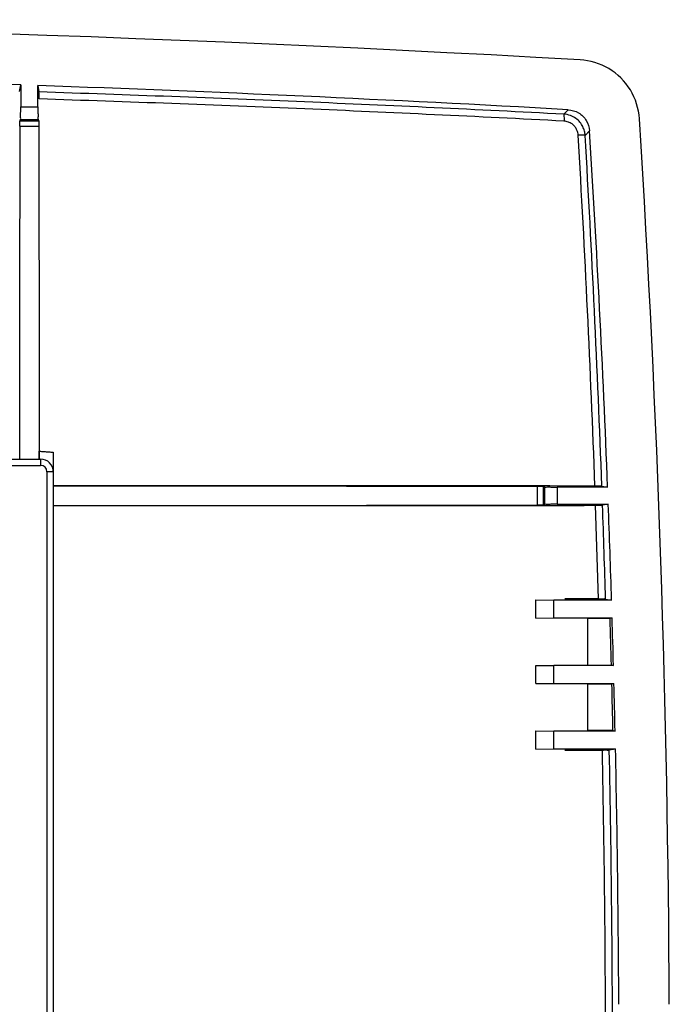
# Model space of a CAD drawing. Units: millimetres. Extents: x -60 to 60, y -66 to 66.
# Drawn here: x 34 to 60, y 27 to 66 of the extents above; entities that cross this region are included whole.
import ezdxf

# ---------------------------------------------------------------- set-up
doc = ezdxf.new("R2010")
doc.units = ezdxf.units.MM
doc.header["$LTSCALE"] = 16.335
doc.layers.get('0').update_dxf_attribs({"linetype": 'CONTINUOUS'})

msp = doc.modelspace()

# ---------------------------------------------------------------- linework, layer by layer
at = {"color": 9, "linetype": 'CONTINUOUS'}
for p, q in [((34.215, 63.154), (34.258, 63.409)), ((34.258, 63.409), (34.258, 62.541)), ((34.942, 62.541), (34.942, 63.385)), ((34.942, 63.385), (34.985, 63.129)), ((34.258, 62.541), (34.942, 62.541)), ((55.808, 62.248), (55.984, 62.426)), ((34.253, 62.041), (34.228, 61.99)), ((34.228, 61.99), (34.972, 61.99)), ((34.253, 62.041), (34.947, 62.041)), ((34.947, 62.041), (34.972, 61.99)), ((34.225, 61.77), (34.975, 61.77)), ((56.655, 61.407), (56.831, 61.585)), ((-35.05, 48.55), (35.05, 48.55)), ((34.993, 48.565), (34.995, 48.864)), ((35.05, 48.55), (35.05, 48.3)), ((35.55, 48.826), (35.55, -48.826)), ((-35.05, 48.3), (35.05, 48.3)), ((35.3, 48.05), (35.3, -48.05)), ((35.55, 48.05), (35.3, 48.05)), ((54.747, 47.474), (54.747, 46.726)), ((54.992, 47.471), (54.992, 46.729)), ((55.041, 47.447), (54.992, 47.471)), ((55.041, 47.447), (55.041, 46.753)), ((57.547, 47.442), (55.541, 47.442)), ((55.541, 47.442), (55.541, 46.758)), ((57.318, 47.48), (57.547, 47.442)), ((55.041, 46.753), (54.992, 46.729)), ((55.541, 46.758), (57.574, 46.758)), ((57.191, 42.998), (57.07, 46.717)), ((57.574, 46.758), (57.345, 46.719)), ((54.7, 42.239), (54.7, 42.961)), ((54.7, 42.959), (55.407, 42.956)), ((57.705, 42.956), (55.407, 42.956)), ((55.407, 42.244), (55.407, 42.956)), ((57.466, 42.995), (57.705, 42.956)), ((54.7, 42.241), (55.407, 42.244)), ((55.407, 42.244), (57.726, 42.244)), ((56.75, 42.23), (57.643, 42.23)), ((56.75, 42.23), (56.75, 40.37)), ((57.643, 42.23), (57.726, 42.244)), ((54.7, 39.639), (54.7, 40.361)), ((54.7, 40.359), (55.407, 40.356)), ((57.78, 40.356), (55.407, 40.356)), ((55.407, 39.644), (55.407, 40.356)), ((57.696, 40.37), (57.78, 40.356)), ((54.7, 39.641), (55.407, 39.644)), ((55.407, 39.644), (57.799, 39.644)), ((56.75, 39.63), (57.716, 39.63)), ((56.75, 39.63), (56.75, 37.77)), ((57.716, 39.63), (57.799, 39.644)), ((54.7, 37.039), (54.7, 37.761)), ((54.7, 37.759), (55.407, 37.756)), ((57.845, 37.756), (55.407, 37.756)), ((55.407, 37.044), (55.407, 37.756)), ((57.761, 37.77), (56.75, 37.77)), ((57.761, 37.77), (57.845, 37.756)), ((54.7, 37.041), (55.407, 37.044)), ((55.407, 37.044), (57.86, 37.044)), ((57.614, 37.003), (57.86, 37.044))]:
    msp.add_line(p, q, dxfattribs=at)
for centre, radius, start, end in [((0, -934), 1000, 86.763577, 93.236423), ((0, -934), 997.997, 88.032855, 89.980347), ((0, -934), 997.997, 86.784224, 87.993524), ((-540, 24.25), 600, 0.253445, 3.613926), ((-540, 24.25), 597.997, 2.222679, 3.579453), ((35.05, 48.05), 0.5, 358.8863, 90), ((35.05, 48.05), 0.25, 0, 90), ((-540, 24.25), 597.997, 1.792525, 2.157032), ((-540, 24.25), 597.913, 1.544861, 1.72326), ((-540, 24.25), 597.997, 1.543306, 1.724356), ((-540, 24.25), 597.913, 1.295636, 1.474014), ((-540, 24.25), 597.997, 1.294116, 1.475146), ((-540, 24.25), 597.997, 0.254294, 1.225963)]:
    msp.add_arc(centre, radius, start, end, dxfattribs=at)
for points, knots in [([(58.807, 62.07), (58.782, 62.468), (58.532, 63.266), (57.65, 64.14), (56.852, 64.383), (56.456, 64.405)], [0, 0, 0, 0, 0.333164, 0.668486, 1, 1, 1, 1]), ([(34.987, 62.853), (34.987, 62.916), (34.983, 63.008), (34.989, 63.101), (34.985, 63.129)], [0, 0, 0, 0, 0.689638, 1, 1, 1, 1]), ([(55.808, 62.248), (52.381, 62.427), (45.442, 62.754), (38.499, 63.015), (34.985, 63.129)], [0, 0, 0, 0, 0.493868, 1, 1, 1, 1]), ([(55.815, 61.972), (52.389, 62.15), (45.447, 62.478), (38.503, 62.738), (34.987, 62.853)], [0, 0, 0, 0, 0.493756, 1, 1, 1, 1]), ([(34.253, 62.041), (34.264, 62.062), (34.245, 62.152), (34.263, 62.314), (34.258, 62.459), (34.258, 62.541)], [0, 0, 0, 0, 0.139779, 0.505017, 1, 1, 1, 1]), ([(34.942, 62.541), (34.942, 62.459), (34.937, 62.314), (34.955, 62.152), (34.936, 62.062), (34.947, 62.041)], [0, 0, 0, 0, 0.494983, 0.860221, 1, 1, 1, 1]), ([(56.655, 61.407), (56.651, 61.465), (56.632, 61.585), (56.565, 61.763), (56.452, 61.937), (56.286, 62.092), (56.067, 62.209), (55.897, 62.244), (55.808, 62.248)], [0, 0, 0, 0, 0.133196, 0.278165, 0.435556, 0.606761, 0.794474, 1, 1, 1, 1]), ([(55.808, 62.248), (55.819, 62.24), (55.812, 62.183), (55.822, 62.098), (55.817, 62.017), (55.815, 61.972)], [0, 0, 0, 0, 0.152687, 0.512093, 1, 1, 1, 1]), ([(55.984, 62.426), (56.127, 62.418), (56.414, 62.33), (56.731, 62.016), (56.822, 61.729), (56.831, 61.585)], [0, 0, 0, 0, 0.333155, 0.664374, 1, 1, 1, 1]), ([(34.225, 61.77), (34.226, 61.808), (34.223, 61.872), (34.231, 61.944), (34.224, 61.982), (34.228, 61.99)], [0, 0, 0, 0, 0.512425, 0.867109, 1, 1, 1, 1]), ([(34.972, 61.99), (34.976, 61.982), (34.969, 61.944), (34.977, 61.872), (34.974, 61.808), (34.975, 61.77)], [0, 0, 0, 0, 0.132891, 0.487575, 1, 1, 1, 1]), ([(56.38, 61.411), (56.378, 61.449), (56.365, 61.53), (56.321, 61.649), (56.245, 61.765), (56.134, 61.868), (55.988, 61.946), (55.874, 61.969), (55.815, 61.972)], [0, 0, 0, 0, 0.133217, 0.278216, 0.43575, 0.607091, 0.794914, 1, 1, 1, 1]), ([(34.225, 61.77), (34.222, 60.32), (34.216, 57.398), (34.21, 52.991), (34.208, 50.035), (34.207, 48.55)], [0, 0, 0, 0, 0.329097, 0.663075, 1, 1, 1, 1]), ([(34.975, 61.77), (34.978, 60.32), (34.984, 57.398), (34.99, 53.083), (34.992, 50.219), (34.993, 48.826)], [0, 0, 0, 0, 0.336102, 0.677187, 1, 1, 1, 1]), ([(56.655, 61.407), (56.646, 61.418), (56.589, 61.41), (56.505, 61.419), (56.425, 61.413), (56.38, 61.411)], [0, 0, 0, 0, 0.151984, 0.511334, 1, 1, 1, 1]), ([(57.043, 47.483), (56.958, 49.806), (56.762, 54.45), (56.516, 59.091), (56.38, 61.411)], [0, 0, 0, 0, 0.500102, 1, 1, 1, 1]), ([(57.318, 47.48), (57.233, 49.803), (57.037, 54.447), (56.791, 59.088), (56.655, 61.407)], [0, 0, 0, 0, 0.500093, 1, 1, 1, 1]), ([(34.995, 48.864), (35.057, 48.86), (35.18, 48.851), (35.365, 48.839), (35.488, 48.831), (35.55, 48.826)], [0, 0, 0, 0, 0.333342, 0.666675, 1, 1, 1, 1]), ([(57.043, 47.483), (54.656, 47.485), (49.882, 47.488), (42.718, 47.492), (37.94, 47.494), (35.55, 47.495)], [0, 0, 0, 0, 0.333092, 0.666441, 1, 1, 1, 1]), ([(35.55, 47.493), (37.694, 47.492), (41.973, 47.49), (48.372, 47.483), (52.627, 47.477), (54.747, 47.474)], [0, 0, 0, 0, 0.335038, 0.668628, 1, 1, 1, 1]), ([(54.747, 47.474), (54.789, 47.474), (54.86, 47.477), (54.939, 47.468), (54.982, 47.476), (54.992, 47.471)], [0, 0, 0, 0, 0.507583, 0.865249, 1, 1, 1, 1]), ([(55.041, 47.447), (55.062, 47.436), (55.152, 47.455), (55.314, 47.437), (55.459, 47.442), (55.541, 47.442)], [0, 0, 0, 0, 0.139779, 0.505017, 1, 1, 1, 1]), ([(57.318, 47.48), (57.289, 47.485), (57.197, 47.479), (57.106, 47.483), (57.043, 47.483)], [0, 0, 0, 0, 0.31011, 1, 1, 1, 1]), ([(35.55, 46.707), (37.694, 46.708), (41.973, 46.71), (48.372, 46.717), (52.627, 46.723), (54.747, 46.726)], [0, 0, 0, 0, 0.335038, 0.668628, 1, 1, 1, 1]), ([(35.55, 46.704), (37.943, 46.705), (42.727, 46.708), (49.9, 46.712), (54.681, 46.715), (57.07, 46.717)], [0, 0, 0, 0, 0.333556, 0.666902, 1, 1, 1, 1]), ([(54.992, 46.729), (54.982, 46.724), (54.939, 46.732), (54.86, 46.723), (54.789, 46.726), (54.747, 46.726)], [0, 0, 0, 0, 0.134751, 0.492417, 1, 1, 1, 1]), ([(55.541, 46.758), (55.459, 46.758), (55.314, 46.763), (55.152, 46.745), (55.062, 46.764), (55.041, 46.753)], [0, 0, 0, 0, 0.494983, 0.860221, 1, 1, 1, 1]), ([(57.07, 46.717), (57.133, 46.717), (57.225, 46.721), (57.317, 46.715), (57.345, 46.719)], [0, 0, 0, 0, 0.690235, 1, 1, 1, 1]), ([(57.466, 42.995), (57.448, 43.616), (57.409, 44.857), (57.367, 46.099), (57.345, 46.719)], [0, 0, 0, 0, 0.50003, 1, 1, 1, 1]), ([(57.191, 42.998), (57.042, 42.998), (56.744, 42.998), (56.297, 42.998), (55.999, 42.998), (55.85, 42.999)], [0, 0, 0, 0, 0.333226, 0.666605, 1, 1, 1, 1]), ([(57.466, 42.995), (57.438, 43), (57.345, 42.993), (57.254, 42.998), (57.191, 42.998)], [0, 0, 0, 0, 0.310002, 1, 1, 1, 1]), ([(55.85, 37), (56.016, 37), (56.347, 37), (56.843, 37.001), (57.174, 37.001), (57.34, 37.001)], [0, 0, 0, 0, 0.333353, 0.666686, 1, 1, 1, 1]), ([(57.34, 37.001), (57.403, 37.001), (57.494, 37.005), (57.586, 36.999), (57.614, 37.003)], [0, 0, 0, 0, 0.690301, 1, 1, 1, 1]), ([(57.468, 24.25), (57.468, 26.375), (57.446, 30.626), (57.382, 34.876), (57.34, 37.001)], [0, 0, 0, 0, 0.499954, 1, 1, 1, 1]), ([(57.743, 24.25), (57.743, 26.375), (57.721, 30.627), (57.657, 34.878), (57.614, 37.003)], [0, 0, 0, 0, 0.499966, 1, 1, 1, 1])]:
    msp.add_open_spline(points, degree=3, knots=knots, dxfattribs=at)
msp.add_open_spline([(34.993, 48.826), (34.993, 48.726), (34.993, 48.626), (34.993, 48.525)], degree=3, dxfattribs=at)

doc.saveas('drawing.dxf')
